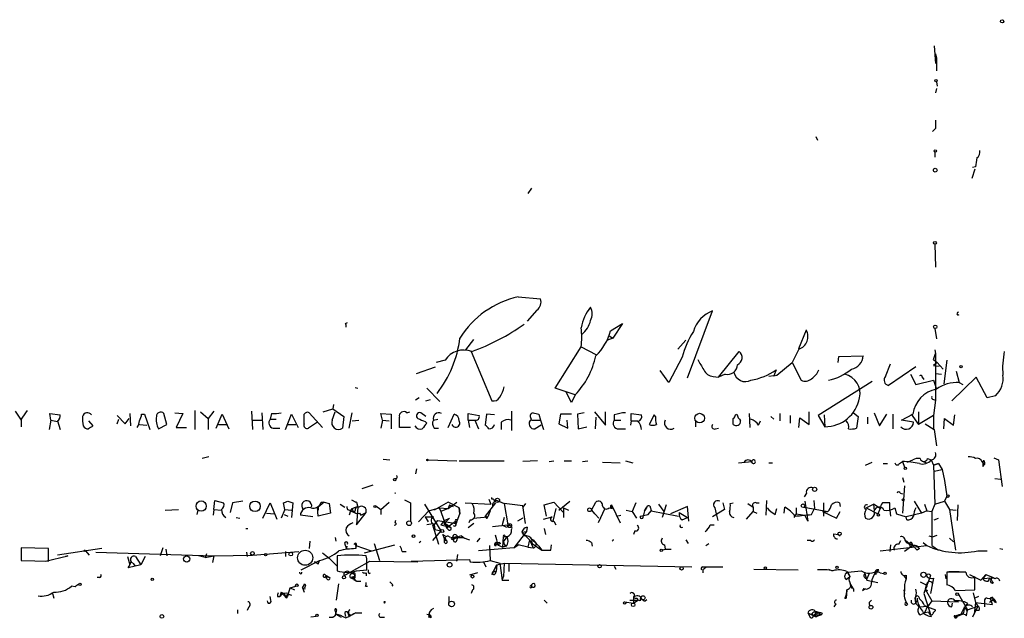
# Model space of a CAD drawing. Extents: x 3 to 16237, y -15527 to 938.
# Drawn here: x 609 to 722, y 0 to 69 of the extents above; entities that cross this region are included whole.
import ezdxf

# ---------------------------------------------------------------- set-up
doc = ezdxf.new("R2010")
doc.units = 0
doc.header["$MEASUREMENT"] = 0
doc.layers.add('MAIN', color=5, linetype='CONTINUOUS')

msp = doc.modelspace()

# ---------------------------------------------------------------- linework, layer by layer
at = {"layer": 'MAIN'}
for p, q in [((714.0787, 65.9178), (714.248, 63.8858)), ((714.248, 64.9865), (714.3327, 64.4785)), ((714.3327, 64.4785), (714.3327, 63.0391)), ((714.3327, 61.0071), (714.248, 60.4991)), ((714.3327, 61.7691), (714.4173, 61.2611)), ((714.248, 56.4351), (713.9093, 56.0965)), ((714.248, 57.3665), (714.248, 56.4351)), ((714.248, 56.8585), (714.248, 56.4351)), ((700.532, 55.5038), (700.7013, 55.0805)), ((714.1633, 53.7258), (714.1633, 53.1331)), ((718.82, 52.0325), (718.4813, 51.9478)), ((718.7353, 51.7785), (718.3967, 50.6778)), ((667.9353, 49.5771), (667.512, 48.9845)), ((714.1633, 43.1425), (714.248, 40.5178)), ((666.4113, 37.1311), (668.9513, 36.8771)), ((668.528, 35.6071), (667.4273, 34.3371)), ((685.8, 27.8178), (688.6787, 35.5225)), ((646.5993, 34.0831), (646.8533, 34.1678)), ((676.9947, 33.2365), (678.3493, 34.0831)), ((678.3493, 34.0831), (677.2487, 32.3898)), ((698.5847, 31.2045), (699.4313, 33.3211)), ((714.1633, 33.4905), (714.3327, 32.3051)), ((660.4, 31.0351), (661.3313, 32.2205)), ((677.2487, 32.3898), (676.656, 32.1358)), ((676.8253, 32.6438), (677.2487, 32.3898)), ((685.6307, 32.1358), (684.6993, 31.1198)), ((660.9927, 30.8658), (663.3633, 25.1931)), ((670.6447, 26.6325), (673.608, 31.3738)), ((673.608, 31.3738), (675.3013, 30.5271)), ((689.356, 27.9025), (691.7267, 30.8658)), ((698.5847, 31.1198), (697.8227, 29.5958)), ((713.994, 29.9345), (714.248, 30.6118)), ((714.1633, 31.0351), (714.248, 30.6118)), ((714.248, 30.6118), (714.248, 25.2778)), ((658.0293, 29.8498), (657.0133, 29.5958)), ((685.2073, 30.1885), (683.6833, 27.3098)), ((696.0447, 28.1565), (697.8227, 29.5958)), ((697.8227, 29.5958), (698.8387, 27.5638)), ((703.072, 29.5958), (703.1567, 30.2731)), ((703.1567, 30.2731), (705.9507, 30.3578)), ((708.4907, 27.9871), (709.0833, 29.4265)), ((713.994, 29.9345), (714.4173, 29.5958)), ((714.4173, 29.5958), (713.994, 29.2571)), ((714.4173, 29.5958), (715.0947, 28.8338)), ((715.518, 29.8498), (715.1793, 27.1405)), ((654.7273, 28.3258), (656.9287, 29.0878)), ((683.6833, 27.3098), (682.6673, 28.6645)), ((690.118, 28.2411), (689.356, 27.9025)), ((695.96, 28.7491), (695.706, 28.0718)), ((711.962, 29.0878), (708.8293, 26.9711)), ((711.3693, 28.2411), (711.962, 27.0558)), ((713.994, 29.2571), (714.6713, 29.1725)), ((714.248, 28.3258), (714.9253, 28.2411)), ((716.6187, 28.5798), (716.9573, 27.3098)), ((688.7633, 27.9871), (689.356, 27.9025)), ((695.706, 28.0718), (695.1133, 27.9871)), ((695.706, 28.0718), (696.0447, 28.1565)), ((706.9667, 27.3945), (700.786, 23.4998)), ((711.962, 27.0558), (713.994, 27.5638)), ((712.724, 27.9025), (712.8933, 27.6485)), ((713.994, 27.5638), (714.3327, 26.5478)), ((718.9047, 27.9025), (716.1107, 25.1931)), ((716.9573, 27.3098), (717.3807, 27.0558)), ((720.1747, 25.5318), (718.9047, 27.9025)), ((647.7, 26.7171), (648.0387, 26.6325)), ((655.9127, 26.6325), (657.4367, 25.1085)), ((672.9307, 25.8705), (670.6447, 26.6325)), ((672.5073, 25.0238), (671.9147, 26.2091)), ((655.066, 25.5318), (654.6427, 25.2778)), ((655.828, 25.1931), (656.336, 25.3625)), ((672.9307, 25.8705), (672.5073, 25.0238)), ((713.994, 25.3625), (714.248, 25.2778)), ((714.248, 25.2778), (713.994, 23.4998)), ((721.106, 25.7858), (720.1747, 25.5318)), ((608.7533, 24.0078), (609.4307, 22.9918)), ((612.8173, 22.9918), (612.7327, 23.7538)), ((612.7327, 23.7538), (613.918, 23.5845)), ((621.8767, 23.7538), (621.9613, 22.3145)), ((626.11, 22.4838), (625.7713, 23.7538)), ((627.0413, 23.8385), (627.9727, 23.7538)), ((627.9727, 23.7538), (627.2107, 22.1451)), ((629.3273, 24.0925), (629.3273, 21.8911)), ((630.0047, 23.9231), (630.8513, 23.1611)), ((631.5287, 24.0078), (630.8513, 23.1611)), ((635.8467, 24.0078), (635.9313, 21.8911)), ((637.032, 23.8385), (637.1167, 21.8911)), ((638.1327, 23.7538), (637.9633, 23.0765)), ((642.4507, 23.8385), (643.9747, 22.1451)), ((644.0593, 23.9231), (645.16, 24.2618)), ((645.0753, 22.9918), (645.414, 23.9231)), ((645.2447, 24.7698), (645.16, 24.2618)), ((645.16, 24.2618), (646.43, 23.4151)), ((647.0227, 22.0605), (647.3613, 23.8385)), ((650.8327, 22.9918), (650.6633, 23.7538)), ((650.6633, 23.7538), (651.8487, 23.6691)), ((653.6267, 23.8385), (653.9653, 23.9231)), ((655.828, 23.4151), (655.2353, 23.8385)), ((660.654, 22.9918), (660.654, 23.7538)), ((660.654, 23.7538), (661.924, 23.4998)), ((665.6493, 24.0078), (665.6493, 21.8065)), ((673.9467, 23.8385), (673.1847, 23.6691)), ((675.132, 23.9231), (676.402, 22.3991)), ((676.402, 22.3991), (676.402, 23.9231)), ((679.3653, 22.9071), (679.3653, 23.7538)), ((679.3653, 23.7538), (680.5507, 23.5845)), ((692.9967, 22.1451), (692.912, 23.7538)), ((696.3833, 23.7538), (696.3833, 22.9071)), ((699.77, 22.4838), (699.77, 23.9231)), ((704.85, 23.8385), (705.358, 23.4151)), ((707.2207, 23.8385), (707.8133, 22.3145)), ((712.3007, 23.9231), (712.3007, 22.4838)), ((609.4307, 23.0765), (609.4307, 22.2298)), ((612.8173, 22.9918), (612.648, 21.8911)), ((612.8173, 22.9918), (613.5793, 22.8225)), ((613.5793, 22.9071), (613.918, 21.8911)), ((617.1353, 22.9071), (617.6433, 22.3145)), ((620.4373, 23.4998), (621.3687, 22.5685)), ((620.4373, 22.5685), (620.6067, 23.0765)), ((621.3687, 22.5685), (621.792, 23.1611)), ((623.2313, 23.6691), (623.57, 23.6691)), ((623.57, 23.6691), (624.1627, 21.8911)), ((630.8513, 23.1611), (630.8513, 21.8911)), ((631.7827, 22.0605), (632.46, 23.6691)), ((632.46, 23.6691), (633.222, 21.9758)), ((635.9313, 22.9918), (637.032, 22.9918)), ((637.9633, 23.0765), (638.6407, 23.0765)), ((639.7413, 21.8911), (640.4187, 23.6691)), ((640.4187, 23.6691), (641.1807, 22.1451)), ((641.858, 22.5685), (641.858, 22.9918)), ((643.382, 22.7378), (642.366, 22.0605)), ((646.43, 23.4151), (646.2607, 22.0605)), ((647.3613, 22.9071), (648.1233, 22.9918)), ((650.8327, 22.9918), (650.6633, 22.0605)), ((650.8327, 22.9918), (651.5947, 22.9071)), ((651.8487, 23.6691), (651.8487, 21.9758)), ((655.7433, 22.8225), (655.9127, 22.6531)), ((656.6747, 22.9918), (657.1827, 23.0765)), ((658.368, 22.1451), (659.0453, 23.6691)), ((660.654, 22.9918), (660.8233, 22.1451)), ((660.654, 22.9918), (661.416, 22.9918)), ((661.416, 22.9918), (661.8393, 21.9758)), ((662.7707, 23.6691), (662.6013, 22.3991)), ((663.702, 23.5845), (662.7707, 23.6691)), ((664.464, 22.7378), (664.464, 21.8911)), ((667.9353, 22.9918), (668.9513, 22.9918)), ((668.782, 23.6691), (668.9513, 22.9918)), ((668.9513, 22.9918), (669.29, 21.8911)), ((671.2373, 23.6691), (671.068, 22.5685)), ((672.5073, 23.6691), (671.2373, 23.6691)), ((672.084, 22.0605), (671.9993, 22.9918)), ((673.1847, 23.6691), (673.2693, 21.9758)), ((675.3013, 23.3305), (675.2167, 21.9758)), ((677.418, 23.5845), (677.418, 22.9918)), ((677.418, 22.9918), (678.18, 22.9918)), ((679.3653, 22.9071), (679.2807, 22.3991)), ((679.3653, 22.9071), (680.1273, 22.9071)), ((681.99, 23.5845), (681.3973, 22.4838)), ((682.1593, 23.4151), (681.99, 23.5845)), ((686.7313, 22.9918), (686.7313, 22.2298)), ((691.3033, 23.5845), (691.4727, 23.6691)), ((693.928, 22.3991), (694.182, 22.9071)), ((695.3673, 23.4151), (695.706, 23.0765)), ((697.5687, 23.4998), (697.5687, 22.6531)), ((698.5847, 22.1451), (698.6693, 23.2458)), ((698.6693, 23.2458), (699.77, 22.4838)), ((700.786, 23.4998), (701.548, 22.2298)), ((701.4633, 23.5845), (701.548, 22.2298)), ((705.358, 23.4151), (705.1887, 22.0605)), ((706.4587, 23.3305), (706.4587, 22.5685)), ((707.8133, 22.3145), (708.66, 23.6691)), ((709.3373, 23.6691), (709.3373, 21.9758)), ((710.3533, 22.9918), (711.6233, 23.6691)), ((711.708, 22.7378), (710.3533, 22.9918)), ((711.454, 23.6691), (712.3007, 22.4838)), ((713.994, 23.4998), (712.3007, 22.4838)), ((713.994, 23.4998), (713.994, 21.8911)), ((715.1793, 21.9758), (715.264, 23.1611)), ((715.264, 23.1611), (716.28, 22.3991)), ((716.28, 22.3991), (716.4493, 23.5845)), ((622.9773, 22.4838), (623.824, 22.3991)), ((625.1787, 21.9758), (626.11, 22.4838)), ((627.2107, 22.1451), (628.396, 22.1451)), ((632.0367, 22.4838), (632.968, 22.4838)), ((638.302, 22.0605), (639.064, 22.0605)), ((639.9953, 22.4838), (640.9267, 22.4838)), ((654.05, 22.1451), (652.78, 22.1451)), ((656.7593, 22.0605), (657.2673, 22.0605)), ((669.036, 22.3991), (668.3587, 21.9758)), ((671.068, 22.5685), (672.084, 22.0605)), ((673.2693, 21.9758), (674.2853, 22.2298)), ((677.926, 21.9758), (678.688, 21.9758)), ((689.0173, 21.9758), (689.356, 22.0605)), ((713.0627, 22.5685), (714.0787, 21.8911)), ((714.0787, 21.8911), (714.3327, 20.0285)), ((630.936, 18.7585), (630.174, 18.5891)), ((650.9173, 18.5045), (651.6793, 18.4198)), ((656.082, 18.4198), (659.384, 18.3351)), ((659.638, 18.3351), (664.8027, 18.3351)), ((668.6127, 18.3351), (666.9193, 18.2505)), ((669.9673, 18.2505), (670.4753, 18.3351)), ((671.6607, 18.3351), (672.5073, 18.3351)), ((673.7773, 18.2505), (674.37, 18.3351)), ((676.0633, 18.1658), (678.0953, 18.0811)), ((678.688, 18.3351), (679.5347, 18.0811)), ((691.642, 18.0811), (693.166, 18.2505)), ((695.1133, 18.0811), (695.5367, 18.0811)), ((706.2047, 17.8271), (706.9667, 18.1658)), ((710.0993, 17.9965), (710.438, 18.2505)), ((710.438, 18.2505), (710.692, 17.5731)), ((711.0307, 18.1658), (711.6233, 18.4198)), ((712.8087, 18.2505), (713.1473, 18.0811)), ((713.3167, 18.5891), (713.74, 18.4198)), ((713.74, 18.4198), (713.994, 17.8271)), ((719.582, 18.1658), (719.836, 17.9118)), ((719.836, 18.1658), (719.836, 17.9118)), ((720.9367, 18.6738), (721.4447, 18.4198)), ((721.4447, 18.4198), (721.868, 15.3718)), ((654.7273, 17.4038), (654.6427, 16.8111)), ((708.2367, 17.9965), (708.7447, 17.9965)), ((713.994, 17.8271), (714.5867, 17.9965)), ((714.5867, 17.9965), (713.994, 17.8271)), ((713.994, 17.8271), (714.1633, 13.3398)), ((714.0787, 17.1498), (715.01, 17.3191)), ((714.5867, 17.9965), (715.01, 17.3191)), ((715.01, 17.3191), (715.264, 16.0491)), ((719.6667, 17.6578), (719.836, 17.9118)), ((710.438, 16.3878), (710.6073, 15.8798)), ((715.264, 16.0491), (715.518, 14.2711)), ((721.0213, 16.3031), (721.6987, 16.2185)), ((649.732, 15.5411), (648.462, 15.1178)), ((710.692, 15.4565), (710.438, 12.3238)), ((631.5287, 12.7471), (631.6133, 13.7631)), ((631.6133, 13.7631), (632.6293, 13.5091)), ((634.8307, 13.6785), (633.6453, 13.5091)), ((639.9953, 13.6785), (640.588, 13.5091)), ((644.144, 13.5938), (643.4667, 13.0011)), ((643.8053, 13.5938), (644.144, 13.5938)), ((644.144, 13.5938), (644.7367, 13.4245)), ((647.2767, 13.8478), (647.7847, 13.5938)), ((647.8693, 13.5938), (647.7847, 13.5938)), ((647.7847, 13.5938), (647.8693, 13.5938)), ((647.8693, 13.5938), (648.0387, 13.0011)), ((650.6633, 12.7471), (651.5947, 13.5938)), ((652.272, 14.6098), (652.3567, 14.6098)), ((652.272, 14.6098), (652.3567, 14.6098)), ((653.3727, 13.8478), (654.05, 13.5091)), ((658.368, 13.5938), (656.7593, 12.6625)), ((658.368, 12.8318), (659.384, 13.5938)), ((659.638, 12.9165), (658.368, 13.5938)), ((663.0247, 13.9325), (663.2787, 13.3398)), ((663.3633, 13.9325), (663.3633, 14.1018)), ((663.7867, 13.8478), (664.8027, 13.4245)), ((669.3747, 13.2551), (670.4753, 13.5938)), ((670.4753, 13.5938), (671.576, 12.4085)), ((671.068, 12.6625), (672.338, 13.6785)), ((674.7933, 12.6625), (675.3013, 13.5938)), ((694.8593, 13.7631), (694.7747, 12.0698)), ((699.4313, 14.6098), (699.1773, 14.1865)), ((699.262, 13.6785), (699.6007, 11.3925)), ((700.278, 13.7631), (700.3627, 12.8318)), ((710.184, 14.6098), (710.438, 14.5251)), ((711.7927, 13.6785), (712.6393, 12.3238)), ((714.1633, 13.3398), (715.264, 13.6785)), ((715.518, 14.2711), (715.264, 13.6785)), ((715.264, 13.6785), (715.8567, 12.7471)), ((625.9407, 12.6625), (627.4647, 12.7471)), ((629.666, 12.6625), (629.5813, 12.1545)), ((631.5287, 12.7471), (631.444, 12.0698)), ((631.5287, 12.7471), (632.3753, 12.6625)), ((633.6453, 13.5091), (633.3913, 12.4085)), ((637.1167, 11.7311), (637.9633, 13.5091)), ((637.9633, 13.5091), (638.7253, 11.6465)), ((639.6567, 12.7471), (639.2333, 11.7311)), ((639.6567, 12.7471), (639.4873, 13.5091)), ((639.6567, 12.7471), (640.4187, 12.6625)), ((640.588, 13.5091), (640.4187, 11.8158)), ((643.4667, 11.9851), (643.382, 13.0011)), ((643.382, 13.0011), (643.4667, 13.0011)), ((643.4667, 13.0011), (643.4667, 12.6625)), ((644.7367, 13.4245), (644.906, 12.3238)), ((646.0067, 13.3398), (646.5147, 13.0011)), ((647.192, 12.5778), (647.0227, 12.0698)), ((647.192, 12.5778), (647.6153, 12.4085)), ((647.7, 12.6625), (647.6153, 12.4085)), ((648.0387, 13.0011), (647.8693, 10.9691)), ((650.0707, 13.1705), (650.6633, 12.7471)), ((650.6633, 12.7471), (650.6633, 12.1545)), ((654.05, 13.5091), (654.05, 11.3925)), ((656.1667, 12.5778), (654.9813, 11.3078)), ((655.6587, 13.3398), (657.5213, 10.2918)), ((656.1667, 12.5778), (657.352, 12.9165)), ((657.352, 12.9165), (657.5213, 12.4931)), ((657.352, 12.9165), (658.368, 12.8318)), ((658.368, 12.8318), (657.5213, 12.4931)), ((657.5213, 12.4931), (658.1987, 10.6305)), ((658.5373, 13.2551), (658.368, 12.8318)), ((658.5373, 13.2551), (658.9607, 13.0858)), ((659.7227, 12.2391), (659.638, 12.9165)), ((659.638, 12.9165), (659.7227, 12.2391)), ((660.3153, 13.5091), (663.2787, 13.3398)), ((663.7867, 13.5091), (662.6013, 11.9851)), ((663.194, 12.5778), (662.94, 11.9005)), ((666.9193, 13.1705), (664.8027, 13.4245)), ((664.8027, 13.4245), (665.226, 10.9691)), ((667.258, 13.4245), (666.9193, 13.0011)), ((667.258, 11.1385), (666.9193, 13.1705)), ((669.6287, 11.9851), (669.3747, 13.2551)), ((670.7293, 12.8318), (670.3907, 11.3925)), ((671.576, 12.9165), (672.1687, 12.6625)), ((671.576, 12.9165), (671.576, 11.8158)), ((674.7933, 12.6625), (675.64, 11.7311)), ((674.7933, 12.6625), (675.132, 12.2391)), ((676.3173, 12.8318), (675.5553, 11.2231)), ((676.8253, 12.9165), (677.164, 12.8318)), ((677.0793, 13.2551), (677.164, 12.8318)), ((677.0793, 13.2551), (678.0953, 11.2231)), ((678.7727, 12.6625), (679.45, 12.4931)), ((679.8733, 13.5091), (679.45, 12.4931)), ((679.45, 12.4931), (679.958, 11.7311)), ((680.8893, 12.5778), (680.72, 11.9851)), ((681.1433, 13.0011), (680.8893, 12.5778)), ((680.8893, 12.5778), (681.1433, 13.0011)), ((681.3127, 12.1545), (681.6513, 12.5778)), ((681.5667, 12.9165), (681.6513, 12.5778)), ((681.6513, 12.5778), (684.784, 11.9851)), ((682.498, 13.3398), (683.0907, 12.4931)), ((683.3447, 13.2551), (682.9213, 11.8158)), ((685.8, 13.0858), (683.8527, 12.2391)), ((685.9693, 11.3925), (685.8, 13.0858)), ((690.0333, 12.7471), (688.6787, 11.9005)), ((688.9327, 12.9165), (689.102, 12.2391)), ((689.864, 13.5091), (690.0333, 12.7471)), ((690.7107, 13.4245), (691.0493, 13.5091)), ((692.5733, 11.6465), (693.3353, 12.4931)), ((692.7427, 13.4245), (693.3353, 13.0011)), ((693.3353, 13.0011), (693.3353, 12.4931)), ((693.3353, 12.4931), (693.7587, 12.3238)), ((693.674, 13.5091), (694.0127, 13.5091)), ((695.8753, 12.1545), (696.0447, 12.8318)), ((696.8913, 12.3238), (696.976, 13.0011)), ((698.246, 12.9165), (698.246, 12.2391)), ((699.1773, 13.0011), (701.8867, 12.4931)), ((700.024, 12.1545), (700.3627, 12.8318)), ((701.294, 12.4931), (701.8867, 12.4931)), ((701.294, 12.4931), (702.9027, 11.7311)), ((701.3787, 13.5091), (701.3787, 11.9851)), ((702.9027, 11.7311), (703.326, 12.4931)), ((703.2413, 13.5091), (703.326, 13.0858)), ((706.2893, 12.9165), (707.136, 13.3398)), ((706.2893, 12.9165), (707.644, 12.2391)), ((707.898, 12.8318), (707.136, 13.3398)), ((707.136, 13.3398), (707.2207, 12.5778)), ((707.898, 12.8318), (707.644, 12.2391)), ((708.9987, 12.6625), (708.9987, 13.5091)), ((708.9987, 12.6625), (709.0833, 11.9851)), ((709.5913, 12.9165), (709.7607, 12.2391)), ((713.232, 12.5778), (712.6393, 12.3238)), ((712.978, 13.3398), (713.232, 12.5778)), ((713.232, 12.5778), (713.8247, 12.4931)), ((714.1633, 13.3398), (713.8247, 12.4931)), ((713.8247, 12.4931), (713.8247, 8.5985)), ((715.8567, 12.7471), (716.6187, 12.6625)), ((715.8567, 12.7471), (716.534, 8.0905)), ((716.788, 13.2551), (716.7033, 11.4771)), ((634.0687, 11.8158), (634.492, 11.7311)), ((637.54, 12.3238), (638.4713, 12.2391)), ((639.572, 12.1545), (639.9953, 11.9851)), ((642.874, 11.9005), (641.4347, 12.0698)), ((644.906, 12.3238), (643.4667, 11.9851)), ((647.8693, 10.9691), (648.97, 12.4085)), ((648.208, 12.3238), (648.3773, 12.0698)), ((648.3773, 12.0698), (648.97, 12.4085)), ((652.3567, 11.4771), (652.272, 11.2231)), ((655.7433, 11.9005), (656.082, 11.3078)), ((655.7433, 11.9005), (656.6747, 11.9005)), ((656.844, 11.0538), (657.1827, 11.4771)), ((657.1827, 11.4771), (659.2993, 11.1385)), ((657.9447, 11.4771), (657.5213, 10.9691)), ((658.5373, 11.7311), (657.86, 11.0538)), ((657.9447, 11.4771), (658.5373, 11.7311)), ((658.1987, 10.6305), (659.2147, 11.3925)), ((659.2993, 11.1385), (659.7227, 12.2391)), ((659.384, 11.3925), (659.2993, 11.1385)), ((660.908, 11.5618), (660.7387, 11.2231)), ((661.2467, 11.7311), (662.94, 11.9005)), ((662.6013, 11.9851), (662.94, 11.9005)), ((662.8553, 11.7311), (662.94, 11.9005)), ((664.8027, 11.8158), (664.5487, 10.9691)), ((666.9193, 11.7311), (666.3267, 11.3925)), ((669.29, 11.6465), (670.306, 11.9005)), ((670.4753, 11.3925), (670.7293, 10.9691)), ((677.672, 11.9851), (678.18, 12.0698)), ((680.3813, 11.9851), (681.3127, 12.1545)), ((684.8687, 12.4085), (685.8, 11.8158)), ((685.2073, 11.5618), (685.8, 11.8158)), ((689.102, 12.2391), (689.2713, 11.4771)), ((698.246, 12.2391), (697.992, 11.8158)), ((698.246, 12.2391), (699.262, 12.0698)), ((699.6007, 11.3925), (699.262, 12.0698)), ((709.7607, 12.2391), (710.8613, 11.9005)), ((712.6393, 12.3238), (710.8613, 11.9005)), ((710.946, 11.5618), (710.8613, 11.9005)), ((714.0787, 11.5618), (714.5867, 11.7311)), ((635.1693, 10.5458), (635.4233, 10.5458)), ((656.59, 10.9691), (657.2673, 8.7678)), ((657.5213, 10.2918), (656.59, 9.1911)), ((656.7593, 10.9691), (656.844, 10.4611)), ((656.844, 10.4611), (657.5213, 10.2918)), ((657.5213, 10.9691), (658.622, 10.7151)), ((657.86, 11.0538), (658.2833, 10.9691)), ((658.2833, 10.9691), (658.1987, 10.6305)), ((658.368, 10.4611), (658.1987, 10.6305)), ((658.2833, 10.9691), (658.622, 10.7151)), ((659.2147, 11.0538), (659.2993, 11.1385)), ((661.3313, 11.1385), (660.654, 10.6305)), ((663.448, 10.7998), (665.226, 10.9691)), ((667.3427, 10.2071), (665.9033, 8.3445)), ((666.8347, 10.1225), (667.3427, 10.2071)), ((667.4273, 10.7151), (667.3427, 10.2071)), ((669.3747, 10.5458), (669.544, 9.8685)), ((679.7887, 10.2918), (679.6193, 9.8685)), ((688.4247, 10.9691), (688.848, 10.9691)), ((642.5353, 9.1065), (642.4507, 8.2598)), ((645.414, 9.5298), (645.4987, 9.1065)), ((655.066, 8.9371), (655.2353, 9.1065)), ((657.7753, 9.8685), (658.0293, 9.6991)), ((657.9447, 9.3605), (658.0293, 9.1911)), ((657.9447, 8.9371), (657.9447, 9.3605)), ((658.5373, 9.6145), (658.876, 9.5298)), ((658.7067, 9.3605), (658.9607, 9.2758)), ((659.4687, 9.6145), (658.876, 9.5298)), ((658.876, 9.5298), (658.9607, 9.2758)), ((658.876, 9.5298), (658.9607, 9.2758)), ((659.384, 9.1911), (659.4687, 9.6145)), ((659.892, 9.6991), (660.2307, 9.4451)), ((660.0613, 9.5298), (660.8233, 9.2758)), ((662.0087, 9.4451), (661.67, 9.0218)), ((664.6333, 8.4291), (664.718, 9.6145)), ((665.1413, 9.6145), (664.718, 9.6145)), ((664.718, 9.0218), (665.1413, 9.6145)), ((665.1413, 9.6145), (664.8873, 9.6145)), ((666.8347, 10.1225), (667.0887, 9.6991)), ((666.8347, 10.1225), (667.6813, 9.2758)), ((667.6813, 9.2758), (667.512, 8.4291)), ((667.6813, 9.2758), (668.1047, 8.3445)), ((667.9353, 9.1065), (668.02, 8.8525)), ((668.02, 9.2758), (668.4433, 8.8525)), ((668.1047, 9.2758), (668.4433, 8.8525)), ((677.3333, 9.2758), (677.2487, 9.2758)), ((685.6307, 9.2758), (685.8847, 8.8525)), ((699.9393, 9.1911), (699.516, 9.1911)), ((702.564, 9.9531), (703.072, 9.8685)), ((703.072, 9.8685), (703.326, 9.6991)), ((710.0147, 8.7678), (710.2687, 9.1911)), ((710.7767, 9.1911), (711.1153, 8.9371)), ((713.486, 9.6991), (713.9093, 9.6145)), ((713.9093, 9.6145), (714.4173, 9.7838)), ((715.8567, 9.4451), (716.28, 9.0218)), ((612.5633, 8.2598), (609.4307, 8.3445)), ((609.4307, 8.3445), (609.4307, 6.9051)), ((612.5633, 6.8205), (612.5633, 8.2598)), ((618.6593, 8.2598), (613.5793, 7.4978)), ((616.7967, 8.0058), (617.22, 7.4978)), ((625.6867, 8.3445), (625.348, 7.4131)), ((626.0253, 8.1751), (626.11, 7.4131)), ((635.9313, 7.4978), (641.2653, 7.9211)), ((639.7413, 7.9211), (639.7413, 7.3285)), ((646.5147, 8.7678), (646.684, 8.3445)), ((646.7687, 8.5138), (646.684, 8.1751)), ((647.7847, 8.5985), (649.5627, 8.0058)), ((647.7847, 8.4291), (647.7847, 8.2598)), ((648.8007, 7.7518), (652.272, 8.6831)), ((649.9013, 8.8525), (650.494, 6.9051)), ((653.1187, 7.9211), (653.542, 7.9211)), ((665.9033, 8.3445), (661.8393, 8.0058)), ((663.1093, 8.5985), (663.194, 6.9051)), ((663.702, 8.7678), (664.0407, 8.8525)), ((663.8713, 8.7678), (664.0407, 8.8525)), ((664.0407, 8.8525), (664.21, 8.7678)), ((664.0407, 8.7678), (664.21, 8.7678)), ((664.0407, 8.6831), (664.6333, 8.4291)), ((664.3793, 8.8525), (664.21, 8.7678)), ((664.972, 8.5985), (664.6333, 8.4291)), ((665.0567, 8.5138), (664.6333, 8.4291)), ((665.9033, 8.3445), (666.4113, 8.6831)), ((667.512, 8.4291), (666.4113, 8.6831)), ((667.512, 8.4291), (668.1047, 8.3445)), ((668.02, 8.8525), (669.1207, 8.0905)), ((668.4433, 8.8525), (668.782, 8.5138)), ((668.782, 8.5138), (669.1207, 8.0905)), ((670.1367, 8.0905), (670.2213, 8.6831)), ((674.7933, 8.9371), (674.878, 8.5138)), ((682.9213, 8.0905), (683.26, 8.1751)), ((683.1753, 8.6831), (683.26, 8.1751)), ((683.26, 8.1751), (683.9373, 8.1751)), ((687.9167, 8.5985), (688.2553, 8.8525)), ((707.898, 8.0058), (713.232, 8.5985)), ((709.0833, 8.6831), (708.9987, 7.9211)), ((711.6233, 8.5985), (710.692, 7.9211)), ((711.1153, 8.9371), (711.6233, 8.5985)), ((711.454, 9.0218), (711.6233, 8.5985)), ((711.6233, 8.5985), (712.1313, 8.0905)), ((712.3853, 8.2598), (712.1313, 8.0905)), ((712.8087, 8.9371), (713.232, 8.5985)), ((713.8247, 8.5985), (714.5867, 8.0905)), ((719.074, 8.0058), (720.1747, 8.0058)), ((721.614, 8.2598), (721.9527, 8.1751)), ((609.4307, 6.9051), (612.5633, 6.8205)), ((612.2247, 6.8205), (614.7647, 7.4131)), ((614.7647, 7.4131), (614.5107, 7.3285)), ((617.982, 7.8365), (631.5287, 7.4131)), ((621.6227, 7.3285), (621.8767, 6.3971)), ((622.554, 7.3285), (623.1467, 6.3971)), ((623.6547, 7.3285), (623.1467, 6.3971)), ((630.5127, 7.2438), (629.7507, 7.4131)), ((630.682, 7.6671), (630.5127, 7.2438)), ((630.5127, 7.2438), (631.5287, 7.4131)), ((631.5287, 7.4131), (631.3593, 6.6511)), ((631.5287, 7.4131), (635.9313, 7.4978)), ((635.254, 7.8365), (635.3387, 7.3285)), ((641.5193, 5.8045), (643.636, 6.9051)), ((643.4667, 6.4818), (643.636, 6.9051)), ((643.9747, 7.7518), (644.7367, 7.1591)), ((644.7367, 7.1591), (645.668, 6.2278)), ((645.668, 7.4131), (645.668, 5.7198)), ((646.43, 5.1271), (649.3933, 6.8205)), ((649.0547, 7.0745), (648.97, 7.4131)), ((649.3933, 6.8205), (654.8967, 6.7358)), ((654.1347, 6.8205), (660.8233, 6.9898)), ((659.384, 6.8205), (659.4687, 7.5825)), ((663.194, 6.9051), (664.2947, 6.5665)), ((623.1467, 6.3971), (621.7073, 6.0585)), ((622.2153, 6.5665), (622.4693, 6.3125)), ((647.8693, 5.7198), (649.0547, 5.8045)), ((662.432, 6.7358), (662.686, 6.1431)), ((663.956, 6.3971), (663.3633, 5.2965)), ((663.3633, 5.2965), (663.956, 6.3971)), ((663.956, 6.3971), (663.8713, 5.6351)), ((663.956, 6.3971), (664.8027, 6.5665)), ((664.2947, 6.5665), (664.5487, 4.6191)), ((664.8027, 6.5665), (664.718, 5.0425)), ((664.8027, 6.5665), (686.308, 6.1431)), ((665.3107, 6.4818), (665.3107, 5.6351)), ((677.418, 6.2278), (677.5873, 5.8891)), ((687.578, 6.1431), (687.9167, 6.1431)), ((687.578, 5.8045), (687.578, 5.4658)), ((687.9167, 6.1431), (689.864, 6.1431)), ((693.42, 5.8891), (698.5, 5.8045)), ((701.9713, 5.8891), (702.3947, 5.7198)), ((618.4053, 4.9578), (618.1513, 4.9578)), ((644.3133, 5.2118), (644.8213, 4.9578)), ((644.3133, 5.0425), (644.8213, 4.9578)), ((644.4827, 4.7885), (644.3133, 5.0425)), ((647.0227, 5.5505), (647.3613, 5.3811)), ((647.7, 5.2118), (647.5307, 4.9578)), ((647.5307, 4.8731), (647.8693, 4.5345)), ((647.5307, 4.7038), (647.8693, 4.5345)), ((647.8693, 4.5345), (648.3773, 4.5345)), ((648.97, 5.4658), (648.97, 5.1271)), ((649.3087, 5.3811), (649.478, 5.4658)), ((661.7547, 5.4658), (660.8233, 5.2118)), ((663.5327, 5.6351), (663.8713, 5.6351)), ((663.7867, 5.3811), (663.8713, 5.6351)), ((664.5487, 4.6191), (664.718, 5.0425)), ((664.5487, 4.6191), (665.3107, 4.6191)), ((704.0033, 4.7038), (704.4267, 5.0425)), ((704.088, 5.6351), (704.4267, 5.0425)), ((704.1727, 5.5505), (704.4267, 5.0425)), ((704.5113, 3.9418), (704.4267, 4.5345)), ((706.12, 5.3811), (706.374, 4.6191)), ((706.628, 5.3811), (706.374, 4.7885)), ((706.374, 4.6191), (707.644, 4.3651)), ((707.898, 5.4658), (708.3213, 5.3811)), ((710.6073, 5.1271), (710.8613, 4.7885)), ((710.8613, 5.2118), (710.8613, 4.7885)), ((713.5707, 4.9578), (712.8933, 3.0951)), ((713.6553, 5.2118), (713.5707, 4.9578)), ((713.994, 4.8731), (713.9093, 4.2805)), ((715.3487, 5.2965), (715.4333, 4.7885)), ((717.7193, 5.5505), (715.518, 5.5505)), ((715.518, 5.5505), (715.518, 4.1111)), ((715.772, 5.6351), (716.9573, 5.6351)), ((718.1427, 5.2965), (719.4127, 4.6191)), ((718.7353, 3.5185), (718.7353, 5.0425)), ((719.4127, 4.6191), (720.0053, 5.2965)), ((720.0053, 5.2965), (719.6667, 4.7885)), ((720.598, 4.8731), (719.6667, 4.7885)), ((720.0053, 5.2965), (720.852, 4.9578)), ((720.2593, 4.5345), (720.5133, 4.9578)), ((615.6113, 3.8571), (615.188, 3.9418)), ((640.08, 3.0951), (640.2493, 3.7725)), ((640.2493, 3.7725), (640.9267, 3.9418)), ((640.2493, 3.7725), (640.7573, 3.5185)), ((641.6887, 3.7725), (641.9427, 4.1958)), ((641.9427, 3.6031), (641.6887, 3.7725)), ((641.6887, 3.7725), (641.858, 3.2645)), ((641.9427, 4.1958), (642.0273, 4.0265)), ((641.9427, 4.1958), (642.0273, 4.0265)), ((645.5833, 2.3331), (645.8373, 4.1958)), ((648.8853, 3.9418), (649.1393, 3.9418)), ((652.018, 4.1111), (651.9333, 3.9418)), ((661.162, 3.5185), (660.9927, 3.0951)), ((667.766, 3.9418), (667.9353, 4.1111)), ((667.9353, 4.1111), (667.9353, 3.9418)), ((667.9353, 4.1111), (667.9353, 3.9418)), ((704.088, 3.5185), (704.0033, 3.0951)), ((704.088, 3.5185), (704.0033, 2.5871)), ((704.5113, 3.9418), (704.6807, 3.6878)), ((704.85, 3.6031), (704.85, 3.3491)), ((706.0353, 3.6878), (705.866, 3.4338)), ((705.866, 3.4338), (706.2047, 3.6878)), ((710.6073, 3.5185), (710.692, 3.0105)), ((712.47, 4.4498), (713.1473, 4.1111)), ((713.1473, 4.1111), (713.0627, 3.6031)), ((713.0627, 3.6031), (713.3167, 3.4338)), ((713.0627, 3.6031), (713.8247, 2.2485)), ((713.9093, 4.2805), (713.6553, 3.0951)), ((716.534, 3.4338), (718.7353, 3.5185)), ((612.9867, 3.2645), (613.156, 2.5871)), ((638.048, 2.3331), (637.9633, 2.7565)), ((638.81, 2.7565), (639.064, 2.7565)), ((639.2333, 3.2645), (639.064, 2.7565)), ((639.2333, 3.2645), (639.572, 3.0951)), ((639.2333, 3.2645), (639.826, 2.5871)), ((639.572, 3.0951), (639.826, 2.5871)), ((640.08, 3.0105), (640.4187, 2.9258)), ((658.4527, 2.7565), (658.4527, 1.9945)), ((669.3747, 2.3331), (669.7133, 1.9945)), ((679.196, 2.3331), (680.1273, 2.3331)), ((679.6193, 2.6718), (679.6193, 1.9945)), ((679.6193, 1.9945), (680.1273, 2.3331)), ((680.0427, 2.5871), (680.1273, 2.3331)), ((680.3813, 2.2485), (680.1273, 2.3331)), ((680.466, 2.6718), (680.5507, 2.5025)), ((680.974, 2.2485), (681.1433, 2.4178)), ((703.834, 2.5871), (704.0033, 2.5871)), ((706.7127, 2.1638), (706.882, 2.3331)), ((711.8773, 2.5025), (712.0467, 2.1638)), ((712.8933, 3.0951), (713.74, 0.4705)), ((716.8727, 3.0105), (717.8887, 1.2325)), ((718.566, 3.1798), (718.82, 2.0791)), ((719.1587, 2.7565), (718.7353, 2.5871)), ((720.1747, 2.5871), (720.9367, 2.5025)), ((720.852, 2.3331), (720.4287, 2.0791)), ((720.7673, 2.6718), (720.5133, 2.5871)), ((720.7673, 1.8251), (720.5133, 2.5871)), ((634.238, 1.2325), (634.238, 0.8091)), ((635.508, 1.5711), (635.3387, 1.1478)), ((647.1073, 1.2325), (646.8533, 0.9785)), ((651.002, 2.1638), (651.0867, 1.9945)), ((651.0867, 1.9945), (651.1713, 2.1638)), ((651.1713, 2.1638), (651.0867, 1.9945)), ((678.6033, 2.1638), (679.6193, 1.9945)), ((702.818, 1.9098), (702.564, 1.5711)), ((710.8613, 2.0791), (711.0307, 1.8251)), ((710.8613, 2.0791), (711.0307, 1.8251)), ((712.3853, 1.5711), (713.3167, 1.6558)), ((712.978, 1.7405), (713.3167, 1.6558)), ((713.3167, 1.6558), (712.978, 0.8938)), ((713.8247, 2.2485), (713.3167, 1.5711)), ((713.3167, 1.5711), (714.248, 1.2325)), ((713.8247, 2.2485), (716.8727, 2.1638)), ((716.1107, 1.5711), (716.1953, 1.9945)), ((717.55, 1.5711), (717.1267, 0.7245)), ((717.804, 0.5551), (717.8887, 1.2325)), ((717.8887, 1.2325), (719.074, 1.6558)), ((717.8887, 1.0631), (717.8887, 1.2325)), ((719.074, 1.6558), (718.4813, 0.3858)), ((718.82, 2.0791), (718.6507, 0.7245)), ((718.82, 2.0791), (720.7673, 1.8251)), ((718.82, 2.0791), (719.074, 1.6558)), ((719.2433, 1.1478), (718.9047, 1.1478)), ((719.836, 2.2485), (719.836, 1.5711)), ((643.2973, 0.4705), (642.62, 0.3858)), ((644.7367, 0.3858), (645.16, 0.3858)), ((645.414, 0.5551), (645.16, 0.3858)), ((645.4987, 0.7245), (646.0913, 0.3858)), ((646.5147, 0.8091), (646.5993, 0.4705)), ((646.5993, 0.3011), (647.0227, 0.4705)), ((646.8533, 0.9785), (647.0227, 0.4705)), ((647.7847, 0.8938), (647.0227, 0.4705)), ((647.7847, 0.8938), (647.446, 0.7245)), ((647.7847, 0.8938), (648.462, 0.8938)), ((650.748, 0.3858), (651.0867, 0.3858)), ((655.9127, 0.7245), (656.2513, 0.6398)), ((656.1667, 0.3858), (656.2513, 0.6398)), ((656.336, 0.3858), (656.1667, 0.3858)), ((656.4207, 0.3011), (656.1667, 0.3858)), ((699.6007, 0.8938), (700.4473, 0.4705)), ((699.6007, 0.8938), (699.8547, 0.3858)), ((700.8707, 0.8938), (700.278, 0.6398)), ((700.278, 0.6398), (701.1247, 0.6398)), ((700.4473, 0.9785), (700.8707, 0.8938)), ((700.4473, 0.9785), (700.8707, 0.8938)), ((700.4473, 0.9785), (700.4473, 0.4705)), ((700.532, 0.9785), (700.8707, 0.8938)), ((700.7013, 0.5551), (701.1247, 0.6398)), ((700.8707, 0.8938), (701.1247, 0.6398)), ((701.294, 0.8091), (701.1247, 0.6398)), ((712.47, 0.6398), (712.978, 0.8938)), ((713.486, 0.9785), (712.978, 0.8938)), ((716.4493, 0.5551), (717.1267, 0.7245)), ((716.534, 0.4705), (716.7033, 0.4705)), ((717.3807, 0.7245), (716.7033, 0.4705))]:
    msp.add_line(p, q, dxfattribs=at)
for centre, radius in [((721.8679, 68.7118), 0.1893), ((714.2903, 61.8962), 0.1338), ((714.2056, 53.8528), 0.1338), ((714.2056, 51.6515), 0.2158), ((714.1633, 43.3118), 0.1693), ((714.2056, 33.681), 0.1951), ((717.169, 29.1302), 0.1338), ((687.1952, 23.2096), 0.5538), ((655.9973, 18.4198), 0.0846), ((710.7766, 17.4603), 0.1411), ((652.2508, 16.155), 0.1496), ((700.3838, 15.0544), 0.2413), ((630.0661, 13.1322), 0.5883), ((636.2337, 13.102), 0.6032), ((664.0195, 13.7844), 0.2413), ((710.5226, 13.8479), 0.1197), ((715.6591, 14.2712), 0.1411), ((649.986, 13.0858), 0.1197), ((674.5816, 12.7048), 0.2158), ((699.0503, 13.1705), 0.2116), ((653.8969, 11.1613), 0.2772), ((707.6863, 12.1122), 0.1338), ((657.6906, 10.2707), 0.1706), ((665.4282, 10.8798), 0.2211), ((654.4098, 9.678), 0.1496), ((703.2413, 9.9532), 0.1893), ((616.7119, 8.0058), 0.0846), ((635.9313, 7.7095), 0.2116), ((682.7943, 8.0482), 0.1338), ((628.4101, 7.0604), 0.3597), ((637.4553, 7.5543), 0.1411), ((640.3339, 7.6248), 0.2116), ((658.5373, 6.3972), 0.2677), ((675.7246, 6.2279), 0.1893), ((685.1226, 5.9738), 0.1893), ((694.7323, 6.0162), 0.1338), ((702.9449, 6.1008), 0.1338), ((624.4589, 4.7462), 0.1338), ((646.43, 4.9579), 0.1693), ((647.446, 4.9578), 0.0846), ((661.162, 5.0425), 0.1693), ((708.4483, 5.4235), 0.1338), ((712.851, 5.2542), 0.2993), ((616.1616, 4.1535), 0.1338), ((641.0324, 4.0477), 0.1496), ((680.6988, 2.6084), 0.2413), ((716.7244, 3.0317), 0.1496), ((658.7648, 1.9046), 0.3249), ((678.6033, 2.0227), 0.1411), ((679.577, 1.804), 0.1951), ((706.8396, 1.5289), 0.2158), ((625.5596, 0.4705), 0.2116), ((643.3396, 0.5975), 0.1338)]:
    msp.add_circle(centre, radius, dxfattribs=at)
at = {"layer": 'MAIN', "color": 5}
msp.add_circle((641.9849, 7.2015), 0.8616, dxfattribs=at)
at = {"layer": 'MAIN'}
for centre, radius, start, end in [((972.9085, 10.2149), 257.5067, 170.424926, 170.654106), ((718.3425, 53.7983), 0.9902, 310.782042, 5.60984), ((668.7422, 26.7544), 10.6353, 102.660109, 148.002783), ((667.9778, 36.496), 1.0454, 301.756151, 21.379055), ((678.7235, 32.6409), 5.2001, 140.539498, 169.650609), ((673.0785, 35.1838), 1.7995, 334.947329, 25.052671), ((690.117, 31.9795), 3.8238, 112.094959, 162.146926), ((716.8441, 35.2025), 0.1533, 79.247174, 317.590563), ((646.2183, 33.7867), 0.4827, 344.757375, 37.88123), ((653.3435, 53.0403), 23.4845, 289.227238, 305.823391), ((671.7135, 35.1882), 3.0917, 309.804859, 345.647328), ((666.499, 32.4745), 7.1937, 351.198673, 8.80054), ((671.0706, 34.7839), 6.1228, 313.706948, 345.361174), ((695.4387, 27.5574), 10.5643, 148.024396, 165.578341), ((698.0582, 32.5857), 1.5576, 289.756513, 28.172453), ((646.9193, 33.9645), 12.8999, 322.097202, 352.988361), ((660.1883, 28.4528), 2.5716, 69.775141, 147.094757), ((691.1595, 30.1574), 0.9075, 296.000301, 51.316527), ((732.1927, 28.8766), 10.2653, 168.826567, 184.022547), ((666.2019, 32.2951), 9.3033, 316.324849, 347.980947), ((983.6738, 198.6917), 341.3254, 209.631333, 209.860516), ((704.3243, 30.4394), 1.6284, 279.604617, 357.127755), ((688.8826, 29.3353), 1.3534, 205.665737, 264.943162), ((690.3659, 29.4083), 1.1933, 258.009207, 356.805254), ((692.4463, 28.7376), 1.3345, 190.469587, 298.412414), ((691.9174, 34.479), 7.0125, 279.553931, 305.204007), ((698.9995, 29.4477), 1.9974, 300.85897, 339.527219), ((700.7622, 33.4099), 5.9698, 281.685253, 309.955859), ((703.312, 26.0311), 2.2708, 347.298509, 76.710359), ((699.3044, 28.5373), 1.0792, 244.43462, 311.822252), ((708.9717, 27.583), 0.6283, 139.965551, 256.899431), ((712.5123, 27.9025), 0.2116, 0, 126.875312), ((716.825, 22.8644), 4.4474, 88.295318, 124.083472), ((719.4186, 27.725), 2.5706, 311.028247, 9.663493), ((660.201, 28.0725), 4.7739, 329.038508, 344.563197), ((715.0528, 23.1556), 3.4677, 101.984899, 171.484349), ((663.5467, 26.0258), 0.8527, 257.579062, 331.312851), ((701.5713, 26.2504), 4.0207, 269.667966, 349.704585), ((713.994, 25.5741), 0.2116, 143.124688, 270), ((863.7807, -145.7481), 305.2797, 146.196642, 146.425815), ((617.0072, 23.2527), 0.5727, 35.405097, 163.526902), ((625.4193, 23.4062), 0.4947, 44.639654, 178.969112), ((638.4289, 27.0976), 3.3569, 264.937847, 283.864449), ((642.2391, 23.4573), 0.436, 60.965819, 150.936461), ((653.288, 23.4433), 0.5204, 49.402287, 192.519254), ((655.1401, 23.4628), 0.3876, 75.780898, 231.10474), ((657.2995, 23.1783), 0.652, 61.961112, 196.620129), ((668.2023, 23.417), 0.4327, 103.037299, 231.898552), ((710.7992, 193.1022), 174.5652, 255.843211, 256.072362), ((678.8726, 19.6133), 4.2292, 92.501675, 110.117139), ((613.2407, 23.4998), 0.6826, 299.738635, 7.12814), ((619.8018, 23.1189), 3.3569, 174.937847, 193.864449), ((621.4552, 22.9911), 1.5244, 326.291169, 356.841227), ((621.7092, 23.7531), 1.5244, 326.291169, 356.841227), ((627.2105, 23.0764), 2.3108, 171.571487, 208.443837), ((638.4444, 22.6724), 0.6283, 139.971417, 256.899431), ((472.558, 23.3305), 169.3003, 359.885375, 0.114591), ((645.81, 22.707), 0.7881, 158.811616, 304.881835), ((356.43, 22.7378), 296.3506, 359.885409, 0.114591), ((739.9699, 234.6416), 227.9505, 248.086337, 248.31552), ((824.9996, -104.6974), 211.6803, 143.014185, 143.243346), ((657.4839, 22.5958), 0.9009, 153.924158, 216.455225), ((659.2358, 22.6531), 0.4757, 200.850706, 32.2735), ((658.8973, 22.9425), 0.7415, 357.263766, 78.48701), ((661.5641, 23.3517), 0.3892, 247.632677, 22.367323), ((665.2261, 21.9473), 1.098, 72.038641, 133.952068), ((668.2438, 22.5634), 0.5987, 121.016276, 281.064078), ((677.9259, 22.6108), 0.6349, 143.124688, 270.009023), ((679.94, 23.4252), 0.6311, 287.263584, 14.619728), ((679.1211, 21.8032), 1.4323, 3.518443, 45.370558), ((684.5331, 23.1615), 2.3873, 173.902053, 196.491663), ((683.8844, 22.6531), 0.7103, 151.522792, 303.457396), ((690.7532, 23.6266), 0.5517, 302.460041, 355.623597), ((521.7493, 22.8225), 169.3003, 359.885375, 0.114591), ((691.388, 22.8648), 0.5098, 228.363661, 4.759908), ((693.0981, 24.0735), 1.675, 193.971531, 224.136456), ((692.7711, 21.821), 1.2933, 26.551182, 76.121711), ((703.3543, 22.2298), 0.938, 344.289525, 46.222366), ((710.8961, 22.7452), 0.8119, 219.402608, 359.477797), ((617.1213, 22.6391), 0.6634, 209.292832, 271.209139), ((702.0565, -104.8432), 152.6259, 123.578058, 123.807262), ((642.1966, 22.3991), 0.3786, 153.421413, 296.578587), ((655.1929, 22.6741), 0.7297, 209.526713, 286.872972), ((662.3049, 21.6792), 0.7785, 22.394546, 67.621866), ((663.0162, 22.6926), 0.7169, 270.679396, 343.066503), ((681.8207, 23.4995), 1.1004, 247.370923, 292.624271), ((688.9115, 22.2721), 0.3147, 137.717737, 289.650149), ((704.5114, 24.3448), 2.3826, 263.877836, 286.515207), ((713.6501, 19.0495), 0.6361, 278.125007, 19.947705), ((692.7426, 17.94), 0.4798, 28.071082, 151.923298), ((693.3774, 18.2081), 0.2156, 191.315145, 168.658798), ((709.8568, 18.1081), 0.2669, 185.806727, 335.28782), ((709.7063, 5.0491), 13.2217, 78.309665, 86.827574), ((712.3004, 17.2354), 1.3643, 82.858835, 119.75582), ((712.724, 19.2919), 1.3389, 255.347261, 319.358326), ((712.8934, 18.6738), 0.4318, 191.312535, 348.684862), ((718.1848, 17.6151), 1.1628, 56.889376, 100.479813), ((718.9793, 17.9783), 0.6312, 17.280921, 104.617437), ((719.7514, 18.2293), 0.1059, 323.108436, 216.859073), ((846.6666, 17.9118), 127.0002, 179.885409, 180.114592), ((652.3566, 16.4725), 0.1893, 243.462013, 63.421413), ((699.9605, 14.7156), 0.5397, 64.446281, 191.305768), ((710.0147, 14.6097), 0.1694, 0.033843, 179.966177), ((597.3913, 140.5938), 133.8753, 288.327124, 288.556307), ((642.1568, 13.1754), 0.5749, 342.352897, 228.158721), ((642.9091, 13.7864), 0.9167, 251.616441, 347.871192), ((652.3143, 14.5085), 0.1098, 67.287826, 112.664028), ((663.4197, 13.6785), 0.2603, 319.39393, 102.519254), ((675.5976, 13.2298), 0.4694, 352.743283, 129.145968), ((689.2713, 13.2646), 0.4856, 58.463608, 225.792595), ((702.9449, 12.7616), 0.8041, 68.370598, 142.142514), ((632.1212, 13.2551), 0.5681, 296.574073, 26.56054), ((633.5128, 12.7634), 1.1376, 180.820973, 236.403521), ((642.3566, 12.0322), 0.9227, 73.413168, 177.664467), ((647.0748, 12.9816), 0.3233, 161.200829, 332.396636), ((647.9398, 12.1687), 0.8524, 77.56816, 151.318192), ((647.9911, 12.9218), 0.6362, 188.13265, 289.936166), ((647.9963, 12.7048), 0.2993, 81.856362, 188.124688), ((648.445, 12.5596), 0.5463, 343.943678, 126.079039), ((659.9769, 12.6202), 1.3865, 347.655866, 31.266381), ((663.6808, 13.2763), 0.2413, 105.257201, 232.137512), ((676.5101, 13.2409), 0.4523, 188.954187, 314.175915), ((677.1974, 13.0586), 0.2292, 121.006617, 261.622478), ((681.355, 12.9588), 0.2159, 348.700477, 168.700477), ((691.1879, 12.3854), 0.5721, 169.149649, 264.594323), ((688.3366, 13.1708), 2.3876, 343.510381, 6.099568), ((693.5681, 13.2128), 0.3147, 70.332702, 222.282263), ((697.3144, 14.8634), 3.0674, 219.397568, 242.020577), ((694.0187, 8.3516), 5.5103, 41.2542, 57.541727), ((700.6824, 13.6607), 1.6774, 315.886457, 346.006836), ((706.3394, 13.0127), 0.2702, 63.795355, 259.317839), ((707.1293, 12.1656), 1.0216, 145.30662, 205.170378), ((706.5487, 12.3512), 0.7091, 240.980711, 18.634229), ((707.7868, 12.415), 0.589, 24.846476, 163.955733), ((709.4755, 12.6265), 1.5908, 146.301941, 172.585052), ((708.5753, -198.1407), 211.6502, 89.885381, 90.114592), ((708.6178, 14.4818), 1.8433, 260.743613, 301.878535), ((713.9659, 11.8697), 2.2608, 152.418273, 177.074191), ((656.9321, 11.4543), 0.5151, 119.979416, 250.39706), ((658.3935, 11.4094), 0.4539, 171.421795, 255.948448), ((659.2994, 11.456), 0.1059, 323.108436, 216.859073), ((743.8646, 11.2231), 84.6501, 179.885341, 180.114592), ((660.9673, 12.0275), 0.4694, 262.743283, 39.145968), ((662.8978, 12.0276), 0.2995, 188.157154, 261.842846), ((670.356, 11.635), 0.2702, 100.665252, 296.195284), ((680.5506, 11.9004), 0.1894, 153.421413, 26.565051), ((685.5671, 12.1967), 0.7298, 163.129307, 240.459624), ((656.7449, 477.72), 467.5728, 275.081773, 275.310968), ((711.1053, 12.1726), 0.6312, 255.382563, 342.71908), ((647.4355, 10.3765), 0.7933, 161.325226, 238.642337), ((648.25, 9.4031), 1.9897, 113.83384, 141.91135), ((652.272, 11.082), 0.1411, 233.121983, 90), ((656.5477, 9.1498), 1.9269, 81.154594, 109.240792), ((658.5373, 10.5458), 0.1893, 206.578587, 63.421413), ((659.0983, 11.0538), 0.2181, 230.897224, 22.850219), ((665.7365, 12.922), 2.2858, 238.691043, 254.906469), ((665.4094, 10.6163), 0.2857, 327.099709, 159.770189), ((664.9233, 10.3211), 0.7394, 287.146024, 10.914795), ((667.5965, 9.9533), 0.7804, 102.522437, 167.477563), ((679.8919, 10.5983), 0.3235, 251.391377, 62.215063), ((685.1544, 10.8845), 0.2182, 157.18418, 309.086218), ((686.6019, 11.7754), 1.9932, 308.108952, 336.138207), ((646.684, 8.8525), 0.1893, 333.421413, 206.578587), ((654.0957, 9.7822), 0.2083, 306.391344, 0.440093), ((530.86, -32.7355), 133.8753, 18.327124, 18.556307), ((658.3256, 9.29), 0.3874, 56.880041, 169.51391), ((658.0298, 9.2972), 0.1061, 269.729994, 143.356994), ((658.1025, 9.0256), 0.181, 209.285299, 113.859618), ((658.9111, 9.3254), 0.2074, 99.743916, 170.256084), ((659.4687, 305.8296), 296.3004, 269.885389, 270.114592), ((659.1724, 9.5721), 0.2862, 8.138599, 188.115945), ((659.1724, 9.2334), 0.2159, 168.674454, 348.695275), ((660.3781, 7.3935), 2.3563, 101.905565, 126.980293), ((660.8853, 8.5346), 3.1589, 2.694476, 23.294332), ((664.8027, 9.678), 0.1058, 323.108436, 216.859073), ((664.1027, 9.1407), 1.1416, 326.689968, 24.522046), ((667.2722, 8.8667), 0.8524, 28.681808, 102.43184), ((668.02, 9.1911), 0.1198, 45, 224.966157), ((674.1419, 8.2356), 0.9573, 47.120783, 86.478547), ((676.7841, 9.6557), 0.6678, 304.672905, 325.327095), ((683.2459, 9.13), 0.4524, 135.850821, 261.022765), ((700.1298, 9.3393), 0.2414, 217.88123, 344.749045), ((703.0396, 9.8454), 0.4877, 167.240522, 263.84403), ((710.3157, 9.1723), 0.4614, 2.33528, 106.58506), ((711.1534, 9.2589), 0.3828, 190.20309, 321.735184), ((710.4007, 8.2873), 0.9789, 8.328758, 67.411652), ((642.7678, 11.393), 4.5711, 280.948823, 312.18305), ((648.5121, -4.9098), 13.1897, 93.161421, 101.700459), ((647.7423, 8.7255), 0.1339, 288.462013, 161.578587), ((647.6154, 8.5561), 0.2117, 323.124688, 90.027065), ((650.913, 7.3266), 2.2844, 15.084417, 31.31174), ((663.7866, 8.7043), 0.1058, 143.108436, 36.859073), ((663.8714, 8.7677), 0.1694, 0.033843, 179.966177), ((664.21, 8.7254), 0.2117, 36.896962, 143.103038), ((665.2682, 9.0641), 0.5518, 184.396316, 237.536771), ((668.0836, 8.7254), 0.3815, 273.170666, 19.460862), ((669.6287, 262.0903), 254.0003, 269.885409, 270.114592), ((709.9663, 8.275), 0.4952, 84.390726, 201.872304), ((711.8172, 7.9836), 0.6317, 25.928187, 135.153917), ((717.042, 17.0644), 9.2837, 245.770313, 282.643143), ((622.3494, 6.9898), 0.3957, 58.8649, 219.93535), ((647.319, -6.1114), 13.6249, 83.040068, 96.959932), ((331.5547, 6.4395), 317.5006, 359.885409, 0.114591), ((661.1979, 6.9736), 0.375, 177.523722, 219.361442), ((661.67, 11.9647), 5.2841, 261.708734, 286.762805), ((452.5217, 91.0872), 189.3506, 333.316974, 333.546117), ((622.046, 6.4818), 0.1893, 26.578587, 206.578587), ((642.2399, 4.9167), 1.9886, 51.908959, 66.171495), ((646.7687, 8.6832), 3.1612, 249.623419, 290.374882), ((646.7687, 5.2795), 0.3714, 46.854644, 204.225635), ((649.69, 5.6775), 0.483, 164.755285, 217.859376), ((687.578, 5.9315), 0.2116, 90, 216.875312), ((772.3848, -78.6886), 119.7133, 134.876948, 135.106165), ((701.2515, -1.3491), 7.1747, 80.146576, 94.398093), ((703.155, 3.2333), 2.5767, 68.77091, 105.202852), ((662.61, 386.6324), 383.3417, 276.224362, 276.453547), ((706.6553, 7.1381), 1.7119, 235.946043, 308.830207), ((707.6138, 5.5142), 0.3122, 68.406467, 224.208421), ((618.4054, 5.1695), 0.2116, 269.972935, 36.875312), ((641.477, 5.496), 0.1382, 156.774191, 23.225809), ((644.1863, 5.1272), 0.1527, 33.66924, 326.299523), ((644.652, 4.8731), 0.1893, 206.551513, 26.578587), ((647.3825, 5.1059), 0.276, 94.405074, 302.480746), ((647.5306, 5.2964), 0.1893, 333.462013, 153.421413), ((647.3548, 5.0196), 0.3616, 299.117724, 88.969896), ((648.8431, 5.9315), 0.4827, 232.11877, 285.242626), ((663.6174, 5.4658), 0.1893, 116.578587, 333.421413), ((704.2998, 5.0848), 0.4827, 105.265529, 232.109403), ((704.8921, 4.7038), 0.5756, 143.954331, 216.045669), ((706.3952, 5.1483), 0.3605, 139.771109, 266.627938), ((710.0292, 3.7865), 3.1999, 148.345929, 169.582729), ((707.6863, 5.2541), 0.2993, 45, 171.856362), ((710.692, 5.6013), 0.4246, 175.434686, 293.492649), ((713.4871, 3.7724), 2.8155, 158.845168, 186.907187), ((713.4013, 4.9156), 0.3902, 49.385964, 130.614036), ((713.74, 5.4658), 0.6448, 203.197424, 293.197424), ((718.3543, 5.5505), 0.635, 180, 306.869898), ((720.1533, 5.1054), 0.5807, 213.074331, 280.518428), ((720.8097, 4.5768), 0.2993, 45.013536, 278.124688), ((721.555, 4.9325), 0.9588, 183.551733, 222.844497), ((721.233, 4.4639), 0.3875, 10.497939, 123.11188), ((613.3676, 6.0164), 2.76, 265.603046, 311.265992), ((616.0768, 3.561), 0.5517, 94.376403, 147.539959), ((642.4082, 3.7302), 0.4826, 142.120851, 195.271781), ((648.5041, 4.2382), 0.4829, 322.133342, 15.236386), ((736.5236, 88.9554), 119.7487, 224.885409, 225.114592), ((661.021, 3.8007), 0.3155, 296.548806, 79.719521), ((667.8506, 3.8783), 0.1059, 143.108436, 36.859073), ((668.1359, 4.0264), 0.2177, 202.866845, 157.10891), ((702.5643, 3.4337), 1.5261, 326.305767, 3.185453), ((703.7919, 4.2379), 0.778, 292.371723, 337.628278), ((706.0521, 4.7695), 1.675, 193.971531, 224.136456), ((706.3144, 4.2067), 0.5893, 241.725589, 15.592811), ((712.6705, 3.0104), 2.0233, 167.920868, 215.860609), ((711.1151, 3.1798), 0.9468, 333.443068, 26.556932), ((716.0287, 2.3319), 3.227, 150.073431, 166.319461), ((713.5801, 4.0923), 0.3792, 29.756126, 203.381098), ((715.1794, 2.5025), 1.6439, 34.508882, 78.113137), ((611.8013, 5.0084), 2.2083, 258.948563, 307.840849), ((637.8505, 2.2202), 0.2276, 172.856246, 29.754253), ((639.2759, 2.8834), 0.4829, 142.133342, 195.236386), ((639.7836, 2.2908), 0.8571, 69.770189, 147.090465), ((640.1119, 2.7035), 0.3087, 95.932246, 202.152976), ((641.6451, 1.7837), 1.9886, 141.908959, 156.171495), ((679.4246, 2.9004), 0.3003, 310.421237, 139.578763), ((680.0268, 2.2669), 0.5745, 24.213647, 135.183368), ((679.9157, 3.0531), 0.483, 232.140624, 285.244715), ((680.8472, 2.3754), 0.4829, 142.133342, 195.236386), ((681.0163, 2.7987), 0.5518, 212.463229, 265.603684), ((702.8604, 2.1215), 0.2158, 78.695275, 258.674454), ((711.7391, 2.2091), 0.3109, 156.494086, 351.622317), ((712.1313, 2.5589), 0.2602, 347.480746, 192.519254), ((712.8851, 2.4178), 0.9833, 159.851114, 239.446998), ((714.4077, 2.6682), 2.2778, 182.040381, 219.071896), ((711.1573, 0.9358), 1.9906, 23.844128, 51.910186), ((716.0442, 2.0731), 0.4415, 23.411623, 179.221396), ((716.7455, -0.2783), 2.5441, 63.297974, 96.685891), ((720.1323, 2.2908), 0.2993, 81.856362, 188.124688), ((721.3438, 2.6361), 0.5777, 176.45646, 254.630921), ((719.3621, 1.27), 1.9996, 23.867936, 38.051654), ((635.3669, 1.8533), 0.3156, 296.565051, 79.704897), ((645.033, 0.8515), 0.4827, 285.254078, 37.87186), ((645.4775, 1.2324), 0.1058, 0.054155, 233.108436), ((814.8544, -41.4326), 174.5652, 165.853161, 166.082336), ((647.2404, 0.9543), 0.3083, 115.567981, 311.818712), ((651.0866, -40.1862), 42.3501, 89.885409, 90.114456), ((651.2832, 2.0021), 0.1966, 124.684097, 182.214916), ((657.0977, 0.5553), 0.9463, 116.551512, 190.318385), ((700.0859, 0.7213), 0.515, 29.9657, 160.428505), ((706.8608, 1.9733), 0.2413, 127.862488, 254.742799), ((710.8854, 1.9117), 0.1691, 98.192386, 329.204709), ((712.8268, 1.1418), 0.6158, 135.802667, 234.596423), ((713.8594, 1.819), 1.3538, 205.673515, 264.940065), ((713.9377, 1.2888), 0.3154, 280.283722, 349.716279), ((716.1955, 2.1638), 0.5988, 188.131456, 261.857718), ((716.1945, 1.4019), 1.366, 330.270726, 7.115132), ((844.7308, 85.9997), 152.6537, 213.578079, 213.807241), ((719.4538, 0.7677), 1.9886, 141.908959, 156.171495), ((718.058, 1.2103), 0.5562, 40.442634, 139.557366), ((718.9048, 1.3172), 0.3785, 333.414641, 63.448488), ((644.9192, -2.4239), 3.2013, 58.344073, 79.57077), ((646.7263, 0.8092), 0.2116, 53.124688, 180.027077), ((650.6915, 0.6397), 0.2602, 139.379598, 282.545532), ((656.4209, 0.5552), 0.1895, 153.489027, 243.380858), ((656.2032, 0.404), 0.2407, 334.681007, 78.470616), ((700.024, 0.5128), 0.2116, 216.875312, 90), ((700.5281, 0.4051), 0.5968, 54.96787, 147.641471), ((700.5138, 0.7184), 0.2486, 198.434949, 318.946307), ((700.9976, 0.4279), 0.4829, 52.133342, 105.236386), ((713.74, 0.922), 0.2602, 167.459251, 12.540749), ((716.4494, 0.4705), 0.0846, 90.067725, 0), ((716.5527, 0.4419), 0.1533, 132.409437, 10.752826), ((717.2998, -0.0875), 0.8168, 51.881384, 136.909979)]:
    msp.add_arc(centre, radius, start, end, dxfattribs=at)

doc.saveas('drawing.dxf')
